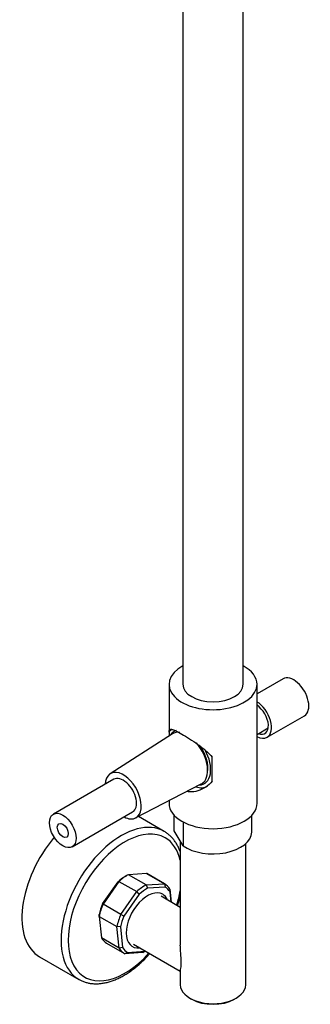
# Model space of a CAD drawing. Units: inches. Extents: x -1228 to -156, y -1163 to 1762.
# Drawn here: x -666 to -551, y -1163 to -771 of the extents above; entities that cross this region are included whole.
import ezdxf

# ---------------------------------------------------------------- set-up
doc = ezdxf.new("R2010")
doc.units = ezdxf.units.IN
for name, color, linetype in [('016019', 7, 'Continuous'), ('035190', 7, 'Continuous'), ('045006', 7, 'Continuous'), ('045036', 7, 'Continuous'), ('045046', 7, 'Continuous'), ('045049', 7, 'Continuous'), ('045098', 7, 'Continuous'), ('045110', 7, 'Continuous'), ('056047', 7, 'Continuous'), ('056066', 7, 'Continuous'), ('915003A', 7, 'Continuous'), ('990054', 7, 'Continuous'), ('Default', 7, 'Continuous')]:
    doc.layers.add(name, color=color, linetype=linetype)

# ---------------------------------------------------------------- blocks, each defined once
blk = doc.blocks.new('SE9')
at = {"layer": '016019', "color": 7, "linetype": 'Continuous', "ltscale": 25.4}
for p, q in [((-609.01, -1093.77), (-619.28, -1087.83)), ((-658.56, -1143.67), (-643.01, -1152.66))]:
    blk.add_line(p, q, dxfattribs=at)
for centre, major_axis, start_param, end_param in [((-626.01, -1123.21), (-17, -29.44), 3.140254, 6.283185), ((-624.59, -1124.03), (16, 27.71), 0, 4.361482), ((-641.56, -1114.23), (-17, -29.44), 4.411258, 6.283185), ((-624.59, -1124.03), (16, 27.71), 5.733489, 6.283185), ((-624.59, -1124.03), (16, 27.71), 5.063296, 5.262086), ((-626.01, -1123.21), (-17, -29.44), 0, 0.000672)]:
    blk.add_ellipse(centre, major_axis=major_axis, ratio=0.57735, start_param=start_param, end_param=end_param, dxfattribs=at)
for points, knots in [([(-602.58, -1102.1), (-602.72, -1101.69), (-603.06, -1100.79), (-603.66, -1099.48), (-604.41, -1098.18), (-605.26, -1097), (-606.19, -1095.93), (-607.21, -1095), (-608.16, -1094.27), (-608.74, -1093.94), (-608.99, -1093.8)], [0.8480102, 0.8480102, 0.8480102, 0.8480102, 0.8651643, 0.8861441, 0.9069753, 0.9276282, 0.948088, 0.9683617, 0.9884796, 1, 1, 1, 1]), ([(-603.71, -1123.38), (-603.66, -1123.22), (-603.39, -1122.4), (-603, -1121.1), (-602.7, -1119.95), (-602.58, -1119.48)], [0.60657817, 0.60657817, 0.60657817, 0.60657817, 0.61130539, 0.63237647, 0.6470809, 0.6470809, 0.6470809, 0.6470809]), ([(-642.99, -1152.65), (-642.85, -1152.73), (-642.38, -1153.02), (-641.39, -1153.46), (-640.12, -1153.9), (-638.76, -1154.22), (-637.36, -1154.4), (-635.91, -1154.44), (-634.42, -1154.36), (-632.89, -1154.13), (-631.33, -1153.78), (-629.75, -1153.29), (-628.14, -1152.67), (-626.54, -1151.92), (-624.93, -1151.04), (-623.32, -1150.05), (-621.74, -1148.94), (-620.17, -1147.73), (-618.63, -1146.41), (-617.12, -1144.99), (-615.82, -1143.66), (-615.03, -1142.79), (-614.72, -1142.44)], [0, 0, 0, 0, 0.0063279, 0.0263005, 0.046277, 0.0663203, 0.0864865, 0.1068143, 0.127321, 0.1480032, 0.1688408, 0.1898032, 0.2108566, 0.231969, 0.2531138, 0.2742704, 0.2954214, 0.3165596, 0.3376809, 0.3587838, 0.3798688, 0.3936303, 0.3936303, 0.3936303, 0.3936303])]:
    blk.add_open_spline(points, degree=3, knots=knots, dxfattribs=at)
at = {"layer": '035190', "color": 7, "linetype": 'Continuous', "ltscale": 25.4}
for p, q in [((-623.89, -1111.37), (-624.59, -1111.78)), ((-616.02, -1110.51), (-623.22, -1111.01)), ((-616.15, -1115.09), (-623.22, -1111.01)), ((-616.02, -1110.51), (-608.94, -1114.59)), ((-608.82, -1114.66), (-615.89, -1110.58)), ((-633.52, -1122.57), (-627.38, -1113.82)), ((-626.99, -1113.66), (-633.34, -1122.71)), ((-626.99, -1113.66), (-627.38, -1113.82)), ((-626.99, -1113.66), (-619.92, -1117.75)), ((-616.15, -1115.09), (-608.94, -1114.59)), ((-616.15, -1115.09), (-615.61, -1116.4)), ((-608.64, -1115.92), (-615.61, -1116.4)), ((-608.94, -1114.59), (-608.64, -1115.92)), ((-606.7, -1116.82), (-606.19, -1121.95)), ((-606.7, -1116.82), (-606.69, -1117.86)), ((-626.27, -1126.79), (-619.92, -1117.75)), ((-618.9, -1118.72), (-625.04, -1127.47)), ((-618.9, -1118.72), (-619.92, -1117.75)), ((-606.28, -1121.9), (-606.69, -1117.86)), ((-633.34, -1122.71), (-633.52, -1122.57)), ((-626.27, -1126.79), (-633.34, -1122.71)), ((-634.86, -1127.59), (-634.85, -1126.83)), ((-634.86, -1127.59), (-627.79, -1131.67)), ((-634.86, -1127.59), (-634, -1136.13)), ((-625.04, -1127.47), (-626.27, -1126.79)), ((-626.93, -1140.21), (-627.79, -1131.67)), ((-626.37, -1131.73), (-627.79, -1131.67)), ((-626.37, -1131.73), (-625.53, -1139.99)), ((-626.93, -1140.21), (-634, -1136.13)), ((-631.89, -1138.29), (-624.82, -1142.37)), ((-625.53, -1139.99), (-626.93, -1140.21)), ((-623.58, -1141.93), (-624.69, -1142.45)), ((-617.48, -1141.94), (-624.69, -1142.45)), ((-623.58, -1141.93), (-616.61, -1141.45)), ((-616.61, -1141.45), (-617.48, -1141.94)), ((-616.82, -1141.58), (-616.5, -1141.4))]:
    blk.add_line(p, q, dxfattribs=at)
for centre, major_axis, start_param, end_param in [((-624.59, -1124.03), (7.5, 12.99), 0.785398, 1.051353), ((-623.89, -1124.43), (8, 13.86), 0.726785, 1.06314), ((-623.89, -1124.43), (-8, -13.86), 3.141593, 3.157535), ((-616.82, -1128.52), (8, 13.86), 0.726785, 1.06314), ((-616.11, -1128.93), (7.5, 12.99), 0.738572, 1.051353), ((-616.82, -1128.52), (-8, -13.86), 2.82118, 3.157535), ((-616.11, -1128.93), (-7.5, -12.99), 2.832967, 3.145749), ((-623.89, -1124.43), (-8, -13.86), 4.915575, 5.25193), ((-624.59, -1124.03), (-7.5, -12.99), 4.927362, 5.240144), ((-616.82, -1128.52), (-8, -13.86), 4.915575, 5.25193), ((-616.11, -1128.93), (-7.5, -12.99), 4.927362, 5.240144), ((-623.89, -1124.43), (8, 13.86), 2.82118, 3.141593), ((-616.82, -1128.52), (8, 13.86), 2.82118, 3.157535), ((-616.11, -1128.93), (7.5, 12.99), 2.832967, 3.145749), ((-616.82, -1128.52), (-8, -13.86), 0.726785, 0.785398), ((-616.11, -1128.93), (-7.5, -12.99), 0.738572, 0.747584)]:
    blk.add_ellipse(centre, major_axis=major_axis, ratio=0.57735, start_param=start_param, end_param=end_param, dxfattribs=at)
at = {"layer": '045006', "color": 7, "linetype": 'Continuous', "ltscale": 25.4}
for p, q in [((-561.74, -1033.02), (-572.09, -1038.99)), ((-568.09, -1056.31), (-553.24, -1047.74))]:
    blk.add_line(p, q, dxfattribs=at)
for centre, major_axis, start_param, end_param in [((-557.49, -1040.38), (4.25, -7.36), 0, 3.141593), ((-572.34, -1048.95), (4.25, -7.36), 0, 2.315155), ((-572.34, -1048.95), (-3.37, 5.85), 2.523206, 5.446099), ((-572.34, -1048.95), (4.25, -7.36), 5.538827, 6.283185)]:
    blk.add_ellipse(centre, major_axis=major_axis, ratio=0.57735, start_param=start_param, end_param=end_param, dxfattribs=at)
at = {"layer": '045036', "color": 7, "linetype": 'Continuous', "ltscale": 25.4}
for p, q in [((-605.09, -1093.52), (-605.09, -1087.29)), ((-574.1, -1094.03), (-574.1, -1087.29)), ((-601.51, -1089.99), (-601.51, -1099.5)), ((-601.51, -1099.5), (-605.09, -1093.52))]:
    blk.add_line(p, q, dxfattribs=at)
blk.add_ellipse((-589.59, -1093.78), major_axis=(-15.5, 0), ratio=0.57735, start_param=0.694128, end_param=3.11338, dxfattribs=at)
at = {"layer": '045046', "color": 7, "linetype": 'Continuous', "ltscale": 25.4}
blk.add_line((-572.09, -1055.16), (-567.63, -1052.58), dxfattribs=at)
for start_param, end_param in [(0, 0.302776), (6.173394, 6.283185), (2.838817, 4.666098)]:
    blk.add_ellipse((-599, -1064.34), major_axis=(-6, 10.39), ratio=0.57735, start_param=start_param, end_param=end_param, dxfattribs=at)
at = {"layer": '045049', "color": 7, "linetype": 'Continuous', "ltscale": 25.4}
blk.add_ellipse((-599, -1064.34), major_axis=(-5.24, 9.07), ratio=0.57735, start_param=3.728121, end_param=4.920325, dxfattribs=at)
at = {"layer": '045098', "color": 7, "linetype": 'Continuous', "ltscale": 25.4}
for p, q in [((-607.09, -1035.23), (-607.09, -1055.83)), ((-572.09, -1082.59), (-572.09, -1035.23)), ((-607.09, -1054.28), (-607.09, -1055.82)), ((-589.91, -1073.83), (-589.91, -1064.2)), ((-607.09, -1081.52), (-607.09, -1082.59))]:
    blk.add_line(p, q, dxfattribs=at)
for centre, major_axis, start_param, end_param in [((-589.59, -1035.23), (17.5, 0), 2.326381, 6.283185), ((-589.59, -1035.23), (17.5, 0), 0, 0.815212), ((-589.59, -1035.23), (12, 0), 3.141593, 6.283185), ((-598.5, -1064.05), (6.75, -11.69), 3.27052, 3.475038), ((-598.5, -1064.05), (-6.75, 11.69), 2.573948, 3.141593), ((-589.59, -1082.59), (17.5, 0), 3.141593, 6.283185)]:
    blk.add_ellipse(centre, major_axis=major_axis, ratio=0.57735, start_param=start_param, end_param=end_param, dxfattribs=at)
for points, knots in [([(-607.09, -1054.28), (-607.08, -1053.81), (-607.01, -1053.5), (-606.69, -1053.13), (-606.42, -1053.08), (-605.65, -1053.21), (-605.12, -1053.4), (-603.76, -1054.03), (-602.93, -1054.48), (-601.05, -1055.56), (-599.99, -1056.21), (-597.82, -1057.61), (-596.7, -1058.37), (-594.54, -1059.93), (-593.49, -1060.75), (-591.56, -1062.42), (-590.67, -1063.28), (-589.91, -1064.2)], [0, 0, 0, 0, 0.125, 0.125, 0.25, 0.25, 0.375, 0.375, 0.5, 0.5, 0.625, 0.625, 0.75, 0.75, 0.875, 0.875, 1, 1, 1, 1]), ([(-589.91, -1073.83), (-590.67, -1074.73), (-591.54, -1075.5), (-593.46, -1076.79), (-594.52, -1077.3), (-596.65, -1077.95), (-597.77, -1078.1), (-599.23, -1078), (-599.6, -1077.94), (-599.96, -1077.86)], [0, 0, 0, 0, 0.125, 0.125, 0.25, 0.25, 0.375, 0.375, 0.41789, 0.41789, 0.41789, 0.41789])]:
    blk.add_open_spline(points, degree=3, knots=knots, dxfattribs=at)
at = {"layer": '045110', "color": 7, "linetype": 'Continuous', "ltscale": 25.4}
for p, q in [((-601.59, -598), (-601.59, -1035.23)), ((-577.59, -1035.23), (-577.59, -598))]:
    blk.add_line(p, q, dxfattribs=at)
at = {"layer": '056047', "color": 7, "linetype": 'Continuous', "ltscale": 25.4}
for p, q in [((-602.59, -1124.03), (-610.26, -1119.6)), ((-621.26, -1138.66), (-602.59, -1149.43))]:
    blk.add_line(p, q, dxfattribs=at)
at = {"layer": '056066', "color": 7, "linetype": 'Continuous', "ltscale": 25.4}
for p, q in [((-602.59, -1097.69), (-602.59, -1139.12)), ((-576.59, -1154.85), (-576.59, -1098.65)), ((-602.59, -1149.36), (-602.59, -1154.85)), ((-598.78, -1160.16), (-598.08, -1160.56)), ((-581.11, -1160.56), (-580.4, -1160.16))]:
    blk.add_line(p, q, dxfattribs=at)
for centre, major_axis, start_param, end_param in [((-589.59, -1154.85), (-13, 0), 0, 3.141593), ((-589.59, -1155.67), (12, 0), 3.926991, 5.497787)]:
    blk.add_ellipse(centre, major_axis=major_axis, ratio=0.57735, start_param=start_param, end_param=end_param, dxfattribs=at)
blk.add_open_spline([(-602.59, -1149.39), (-602.59, -1149.23), (-602.55, -1149.02), (-602.44, -1148.46), (-602.36, -1148.12), (-602.25, -1147.24), (-602.2, -1146.69), (-602.2, -1145.4), (-602.25, -1144.67), (-602.37, -1143.15), (-602.44, -1142.37), (-602.55, -1140.75), (-602.59, -1139.93), (-602.59, -1139.11)], degree=3, knots=[0.6542505, 0.6542505, 0.6542505, 0.6542505, 0.6875, 0.6875, 0.71875, 0.71875, 0.75, 0.75, 0.78125, 0.78125, 0.8125, 0.8125, 0.8455081, 0.8455081, 0.8455081, 0.8455081], dxfattribs=at)
at = {"layer": '915003A', "color": 7, "linetype": 'Continuous', "ltscale": 25.4}
for p, q in [((-605.75, -1054.96), (-630.51, -1070.82)), ((-629.05, -1073.03), (-653.09, -1086.91)), ((-620.36, -1088.39), (-594.25, -1074.87)), ((-645.59, -1099.9), (-621.55, -1086.02))]:
    blk.add_line(p, q, dxfattribs=at)
for centre, major_axis, start_param, end_param in [((-599.85, -1064.83), (5.75, -9.96), 2.733428, 3.168112), ((-599.85, -1064.83), (5.75, -9.96), 0, 1.888535), ((-625.3, -1079.53), (5.07, -8.79), 0, 3.880928), ((-625.3, -1079.53), (3.75, -6.5), 0, 3.141593), ((-599.85, -1064.83), (5.75, -9.96), 6.256666, 6.283185), ((-625.3, -1079.53), (5.07, -8.79), 5.54385, 6.283185)]:
    blk.add_ellipse(centre, major_axis=major_axis, ratio=0.57735, start_param=start_param, end_param=end_param, dxfattribs=at)
for major_axis in [(3.75, -6.5), (1.55, -2.68)]:
    blk.add_ellipse((-649.34, -1093.41), major_axis=major_axis, ratio=0.57735, dxfattribs=at)
at = {"layer": '990054', "color": 7, "linetype": 'Continuous', "ltscale": 25.4}
for start_param, end_param in [(0, 3.552731), (5.872047, 6.283185)]:
    blk.add_ellipse((-615.61, -1129.21), major_axis=(6, 10.39), ratio=0.57735, start_param=start_param, end_param=end_param, dxfattribs=at)

msp = doc.modelspace()

# ---------------------------------------------------------------- block references
at = {"layer": 'Default'}
msp.add_blockref('SE9', (0, 0), dxfattribs=at)

doc.saveas('drawing.dxf')
